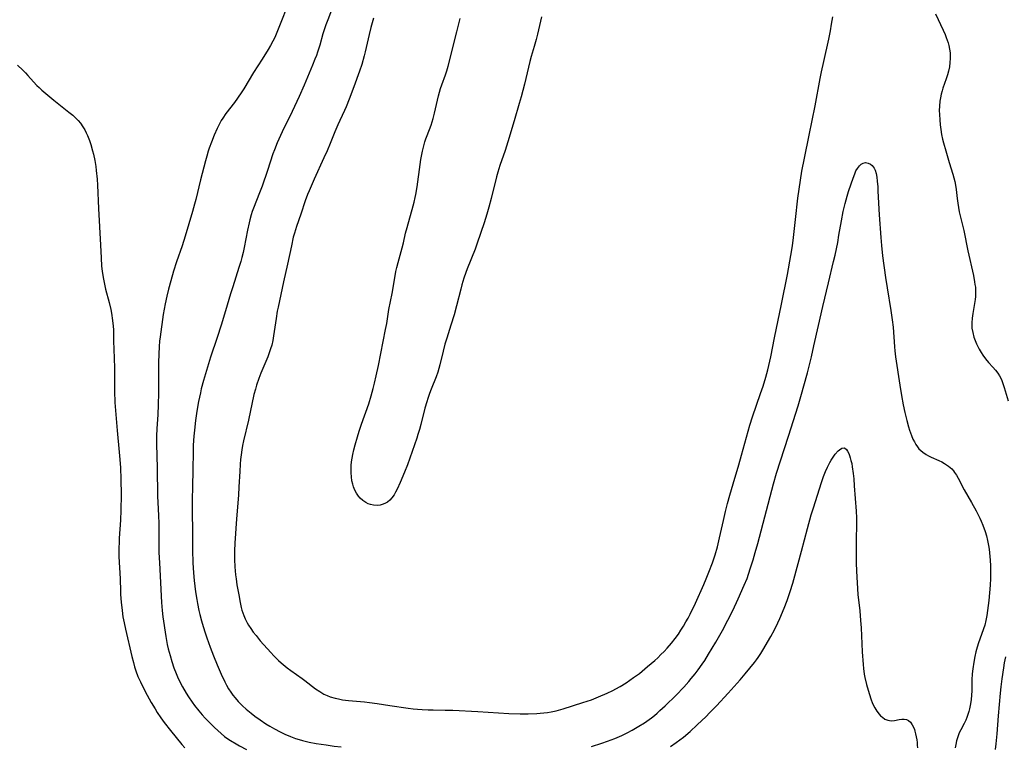
# Model space of a CAD drawing. Units: inches. Extents: x 2050401 to 2055846, y 184747 to 190196.
# Drawn here: x 2053479 to 2053666, y 187041 to 187179 of the extents above; entities that cross this region are included whole.
import ezdxf

# ---------------------------------------------------------------- set-up
doc = ezdxf.new("R2010")
doc.units = ezdxf.units.IN
doc.header["$MEASUREMENT"] = 0
doc.layers.add('c_22_T14S_R18E', color=206, linetype='Continuous')

msp = doc.modelspace()

# ---------------------------------------------------------------- linework, layer by layer
at = {"layer": 'c_22_T14S_R18E'}
for points in [[(2053529.63, 187181.21, 1022), (2053528.66, 187178.78, 1022), (2053527.68, 187176.29, 1022), (2053527.41, 187175.66, 1022), (2053527.06, 187174.95, 1022), (2053526.63, 187174.16, 1022), (2053526.17, 187173.4, 1022), (2053525.03, 187171.57, 1022), (2053523.38, 187169.01, 1022), (2053521.56, 187165.94, 1022), (2053521.17, 187165.33, 1022), (2053520.37, 187164.17, 1022), (2053519.76, 187163.33, 1022), (2053518.17, 187161.26, 1022), (2053517.56, 187160.38, 1022), (2053517.29, 187159.94, 1022), (2053517.01, 187159.45, 1022), (2053516.49, 187158.42, 1022), (2053515.93, 187157.15, 1022), (2053515.42, 187155.85, 1022), (2053514.99, 187154.68, 1022), (2053514.81, 187154.12, 1022), (2053514.53, 187153.2, 1022), (2053514.28, 187152.3, 1022), (2053513.35, 187148.7, 1022), (2053512.48, 187144.99, 1022), (2053512.23, 187144.06, 1022), (2053511.84, 187142.71, 1022), (2053510.46, 187138.06, 1022), (2053509.85, 187136.19, 1022), (2053508.82, 187133.17, 1022), (2053508.24, 187131.41, 1022), (2053507.7, 187129.6, 1022), (2053507.26, 187127.98, 1022), (2053506.95, 187126.65, 1022), (2053506.64, 187125.24, 1022), (2053506.46, 187124.23, 1022), (2053506.29, 187123.18, 1022), (2053505.69, 187118.96, 1022), (2053505.6, 187118.14, 1022), (2053505.51, 187117.14, 1022), (2053505.44, 187115.68, 1022), (2053505.4, 187114.12, 1022), (2053505.38, 187112.17, 1022), (2053505.38, 187108.28, 1022), (2053505.34, 187106.17, 1022), (2053505.24, 187104.23, 1022), (2053505.06, 187101.59, 1022), (2053504.99, 187100.15, 1022), (2053504.99, 187098.64, 1022), (2053505.13, 187094.16, 1022), (2053505.23, 187088.8, 1022), (2053505.28, 187087.59, 1022), (2053505.41, 187085.15, 1022), (2053505.46, 187083.64, 1022), (2053505.47, 187082.17, 1022), (2053505.44, 187079.68, 1022), (2053505.46, 187078.13, 1022), (2053505.55, 187076.16, 1022), (2053505.95, 187068.67, 1022), (2053506.07, 187067.18, 1022), (2053506.22, 187065.98, 1022), (2053506.75, 187062.26, 1022), (2053506.88, 187061.48, 1022), (2053507.04, 187060.69, 1022), (2053507.22, 187059.92, 1022), (2053507.57, 187058.64, 1022), (2053507.91, 187057.49, 1022), (2053508.3, 187056.32, 1022), (2053508.71, 187055.21, 1022), (2053508.96, 187054.62, 1022), (2053509.48, 187053.54, 1022), (2053509.94, 187052.68, 1022), (2053510.64, 187051.49, 1022), (2053511.07, 187050.81, 1022), (2053511.75, 187049.81, 1022), (2053512.22, 187049.17, 1022), (2053513.02, 187048.14, 1022), (2053513.65, 187047.4, 1022), (2053514.24, 187046.75, 1022), (2053514.85, 187046.11, 1022), (2053515.98, 187044.99, 1022), (2053516.63, 187044.4, 1022), (2053517.26, 187043.84, 1022), (2053517.92, 187043.31, 1022), (2053518.53, 187042.86, 1022), (2053519.01, 187042.54, 1022), (2053520.09, 187041.88, 1022), (2053520.74, 187041.52, 1022), (2053522.08, 187040.85, 1022)], [(2053538.88, 187182.65, 1020), (2053537.45, 187178.99, 1020), (2053537.11, 187178.07, 1020), (2053536.55, 187176.33, 1020), (2053535.93, 187174.18, 1020), (2053535.53, 187172.88, 1020), (2053535.31, 187172.26, 1020), (2053535.03, 187171.52, 1020), (2053534.57, 187170.38, 1020), (2053532.97, 187166.61, 1020), (2053532.04, 187164.49, 1020), (2053530.71, 187161.63, 1020), (2053528.82, 187157.8, 1020), (2053528.5, 187157.12, 1020), (2053527.88, 187155.71, 1020), (2053527.34, 187154.37, 1020), (2053527.07, 187153.61, 1020), (2053526.04, 187150.47, 1020), (2053525, 187147.52, 1020), (2053524.52, 187146.24, 1020), (2053523.38, 187143.31, 1020), (2053523.15, 187142.67, 1020), (2053522.94, 187142.04, 1020), (2053522.68, 187141.11, 1020), (2053522.55, 187140.58, 1020), (2053522.25, 187139.14, 1020), (2053521.62, 187135.87, 1020), (2053521.41, 187134.93, 1020), (2053521.19, 187133.99, 1020), (2053520.99, 187133.24, 1020), (2053520.63, 187132.07, 1020), (2053519.44, 187128.43, 1020), (2053519.03, 187127.12, 1020), (2053518.07, 187123.89, 1020), (2053517.24, 187121.18, 1020), (2053516.49, 187118.87, 1020), (2053515.23, 187115.12, 1020), (2053513.91, 187110.67, 1020), (2053513.49, 187109.12, 1020), (2053513.32, 187108.37, 1020), (2053512.99, 187106.71, 1020), (2053512.68, 187104.89, 1020), (2053512.43, 187103.14, 1020), (2053512.22, 187101.31, 1020), (2053512.11, 187100.17, 1020), (2053511.98, 187098.43, 1020), (2053511.93, 187097.17, 1020), (2053511.89, 187093.8, 1020), (2053511.82, 187090.55, 1020), (2053511.79, 187088.16, 1020), (2053511.82, 187079.75, 1020), (2053511.83, 187078.56, 1020), (2053511.91, 187076.16, 1020), (2053512.02, 187074.26, 1020), (2053512.15, 187072.83, 1020), (2053512.41, 187070.71, 1020), (2053512.64, 187069.25, 1020), (2053512.78, 187068.45, 1020), (2053513.04, 187067.18, 1020), (2053513.21, 187066.4, 1020), (2053513.52, 187065.21, 1020), (2053513.83, 187064.14, 1020), (2053514.2, 187062.93, 1020), (2053514.52, 187062, 1020), (2053515.16, 187060.21, 1020), (2053515.81, 187058.55, 1020), (2053516.52, 187056.85, 1020), (2053517.27, 187055.1, 1020), (2053517.93, 187053.67, 1020), (2053518.27, 187053.02, 1020), (2053518.67, 187052.32, 1020), (2053519.08, 187051.7, 1020), (2053519.48, 187051.15, 1020), (2053519.91, 187050.61, 1020), (2053520.51, 187049.92, 1020), (2053521.33, 187049.08, 1020), (2053522.02, 187048.45, 1020), (2053522.95, 187047.69, 1020), (2053523.65, 187047.15, 1020), (2053524.66, 187046.42, 1020), (2053525.73, 187045.71, 1020), (2053526.47, 187045.25, 1020), (2053527.37, 187044.74, 1020), (2053528.43, 187044.18, 1020), (2053529.29, 187043.75, 1020), (2053530.37, 187043.28, 1020), (2053531.37, 187042.91, 1020), (2053532.03, 187042.71, 1020), (2053532.69, 187042.53, 1020), (2053533.94, 187042.23, 1020), (2053535.25, 187041.99, 1020), (2053537.12, 187041.7, 1020), (2053538.66, 187041.49, 1020), (2053539.97, 187041.34, 1020)], [(2053546.14, 187179.31, 1018), (2053545.86, 187178.42, 1018), (2053545.62, 187177.57, 1018), (2053545.27, 187176.2, 1018), (2053544.53, 187172.93, 1018), (2053544.35, 187172.2, 1018), (2053543.9, 187170.56, 1018), (2053543.47, 187169.25, 1018), (2053542.36, 187166.32, 1018), (2053541.53, 187163.99, 1018), (2053540.95, 187162.53, 1018), (2053540.64, 187161.83, 1018), (2053539.74, 187159.93, 1018), (2053539.37, 187159.11, 1018), (2053538.81, 187157.79, 1018), (2053537.91, 187155.58, 1018), (2053537.33, 187154.21, 1018), (2053536.72, 187152.85, 1018), (2053534.85, 187148.8, 1018), (2053533.92, 187146.64, 1018), (2053533.62, 187145.91, 1018), (2053533.19, 187144.73, 1018), (2053532.37, 187142.22, 1018), (2053531.54, 187139.86, 1018), (2053531.14, 187138.59, 1018), (2053530.93, 187137.81, 1018), (2053530.56, 187136.23, 1018), (2053529.84, 187132.74, 1018), (2053529.08, 187129.41, 1018), (2053528.03, 187124.56, 1018), (2053527.89, 187123.83, 1018), (2053527.66, 187122.41, 1018), (2053527.2, 187119.14, 1018), (2053527.03, 187118.25, 1018), (2053526.83, 187117.41, 1018), (2053526.62, 187116.68, 1018), (2053526.38, 187115.96, 1018), (2053526.09, 187115.21, 1018), (2053524.79, 187112.12, 1018), (2053524.39, 187111.1, 1018), (2053523.95, 187109.8, 1018), (2053523.74, 187109.09, 1018), (2053523.47, 187108.03, 1018), (2053522.41, 187103.19, 1018), (2053521.51, 187099.25, 1018), (2053521.33, 187098.41, 1018), (2053521.18, 187097.56, 1018), (2053521.04, 187096.63, 1018), (2053520.94, 187095.74, 1018), (2053520.85, 187094.85, 1018), (2053520.77, 187093.46, 1018), (2053520.63, 187090.55, 1018), (2053520.52, 187088.96, 1018), (2053520.15, 187084.52, 1018), (2053519.85, 187079.89, 1018), (2053519.8, 187078.47, 1018), (2053519.81, 187076.81, 1018), (2053519.87, 187075.4, 1018), (2053520, 187073.89, 1018), (2053520.09, 187073.15, 1018), (2053520.26, 187072.03, 1018), (2053520.59, 187070.11, 1018), (2053520.86, 187068.66, 1018), (2053521.07, 187067.71, 1018), (2053521.2, 187067.23, 1018), (2053521.53, 187066.22, 1018), (2053521.81, 187065.55, 1018), (2053522.18, 187064.81, 1018), (2053522.43, 187064.39, 1018), (2053522.87, 187063.72, 1018), (2053523.35, 187063.07, 1018), (2053523.86, 187062.41, 1018), (2053524.67, 187061.43, 1018), (2053526.64, 187059.2, 1018), (2053527.24, 187058.55, 1018), (2053527.6, 187058.18, 1018), (2053528.14, 187057.67, 1018), (2053528.61, 187057.25, 1018), (2053529.77, 187056.3, 1018), (2053530.47, 187055.77, 1018), (2053532.63, 187054.27, 1018), (2053533.14, 187053.9, 1018), (2053535.16, 187052.33, 1018), (2053535.94, 187051.8, 1018), (2053536.72, 187051.34, 1018), (2053537.31, 187051.07, 1018), (2053537.92, 187050.83, 1018), (2053538.86, 187050.55, 1018), (2053539.46, 187050.41, 1018), (2053540.27, 187050.26, 1018), (2053541.41, 187050.11, 1018), (2053544.41, 187049.84, 1018), (2053545.34, 187049.74, 1018), (2053546.8, 187049.54, 1018), (2053549.19, 187049.16, 1018), (2053552.66, 187048.66, 1018), (2053553.63, 187048.54, 1018), (2053554.42, 187048.46, 1018), (2053555.33, 187048.39, 1018), (2053556.49, 187048.34, 1018), (2053557.41, 187048.32, 1018), (2053559.68, 187048.29, 1018), (2053561.15, 187048.26, 1018), (2053565.88, 187048.01, 1018), (2053571.72, 187047.67, 1018), (2053573.92, 187047.6, 1018), (2053575.42, 187047.59, 1018), (2053577.03, 187047.64, 1018), (2053577.71, 187047.69, 1018), (2053578.39, 187047.76, 1018), (2053579.07, 187047.85, 1018), (2053579.75, 187047.97, 1018), (2053580.73, 187048.18, 1018), (2053582.05, 187048.53, 1018), (2053585.77, 187049.71, 1018), (2053587.39, 187050.26, 1018), (2053588.76, 187050.78, 1018), (2053590.38, 187051.48, 1018), (2053591.46, 187052, 1018), (2053592.03, 187052.3, 1018), (2053592.84, 187052.76, 1018), (2053593.99, 187053.48, 1018), (2053595.39, 187054.44, 1018), (2053596.47, 187055.24, 1018), (2053598.04, 187056.52, 1018), (2053599.39, 187057.69, 1018), (2053599.96, 187058.21, 1018), (2053600.57, 187058.8, 1018), (2053601.17, 187059.4, 1018), (2053601.73, 187060.01, 1018), (2053602.57, 187060.98, 1018), (2053603.26, 187061.86, 1018), (2053603.86, 187062.7, 1018), (2053604.36, 187063.45, 1018), (2053604.84, 187064.2, 1018), (2053605.3, 187064.98, 1018), (2053605.7, 187065.72, 1018), (2053606.09, 187066.47, 1018), (2053607.08, 187068.54, 1018), (2053608.67, 187072.06, 1018), (2053609.14, 187073.16, 1018), (2053609.64, 187074.38, 1018), (2053610.32, 187076.19, 1018)], [(2053577.95, 187179.54, 1018), (2053577.19, 187176.3, 1018), (2053576.93, 187175.25, 1018), (2053576.55, 187173.94, 1018), (2053575.98, 187172.07, 1018), (2053575.71, 187171.09, 1018), (2053574.69, 187166.83, 1018), (2053574.07, 187164.42, 1018), (2053573.72, 187163.18, 1018), (2053572.73, 187159.89, 1018), (2053571.57, 187155.86, 1018), (2053571.05, 187154.24, 1018), (2053570.04, 187151.41, 1018), (2053569.65, 187150.16, 1018), (2053569.42, 187149.26, 1018), (2053568.41, 187145.16, 1018), (2053567.98, 187143.55, 1018), (2053567.6, 187142.21, 1018), (2053567.07, 187140.56, 1018), (2053565.77, 187136.71, 1018), (2053565.35, 187135.6, 1018), (2053563.84, 187131.82, 1018), (2053563.59, 187131.14, 1018), (2053563.24, 187130.09, 1018), (2053562.85, 187128.8, 1018), (2053562.63, 187128, 1018), (2053561.85, 187124.85, 1018), (2053561.37, 187123.11, 1018), (2053560.79, 187121.2, 1018), (2053559.99, 187118.73, 1018), (2053559.65, 187117.56, 1018), (2053559.32, 187116.28, 1018), (2053558.69, 187113.65, 1018), (2053558.51, 187112.97, 1018), (2053558.31, 187112.3, 1018), (2053557.99, 187111.38, 1018), (2053557.06, 187109.07, 1018), (2053556.74, 187108.23, 1018), (2053556.41, 187107.3, 1018), (2053556.21, 187106.68, 1018), (2053555.86, 187105.49, 1018), (2053555.06, 187102.37, 1018), (2053554.81, 187101.43, 1018), (2053554.53, 187100.49, 1018), (2053554.3, 187099.77, 1018), (2053552.55, 187094.76, 1018), (2053552, 187093.36, 1018), (2053551.14, 187091.37, 1018), (2053550.58, 187090.12, 1018), (2053550.31, 187089.57, 1018), (2053550.02, 187089.06, 1018), (2053549.61, 187088.48, 1018), (2053549.22, 187088.05, 1018), (2053548.77, 187087.69, 1018), (2053548.37, 187087.46, 1018), (2053547.95, 187087.27, 1018), (2053547.4, 187087.12, 1018), (2053546.83, 187087.05, 1018), (2053546.13, 187087.08, 1018), (2053545.56, 187087.2, 1018), (2053545.11, 187087.37, 1018), (2053544.67, 187087.58, 1018), (2053544.11, 187087.96, 1018), (2053543.6, 187088.43, 1018), (2053543.29, 187088.78, 1018), (2053542.87, 187089.39, 1018), (2053542.57, 187089.96, 1018), (2053542.33, 187090.56, 1018), (2053542.17, 187091.08, 1018), (2053542.03, 187091.73, 1018), (2053541.93, 187092.48, 1018), (2053541.88, 187093.24, 1018), (2053541.88, 187093.95, 1018), (2053541.91, 187094.59, 1018), (2053541.98, 187095.3, 1018), (2053542.08, 187096.01, 1018), (2053542.21, 187096.72, 1018), (2053542.39, 187097.58, 1018), (2053542.64, 187098.54, 1018), (2053543.06, 187100.04, 1018), (2053543.39, 187101.08, 1018), (2053543.86, 187102.46, 1018), (2053545.24, 187106.3, 1018), (2053545.7, 187107.8, 1018), (2053546.08, 187109.18, 1018), (2053546.32, 187110.18, 1018), (2053546.64, 187111.61, 1018), (2053547.05, 187113.54, 1018), (2053548.41, 187120.33, 1018), (2053548.62, 187121.51, 1018), (2053549.05, 187124.14, 1018), (2053549.63, 187127.19, 1018), (2053550.14, 187130.14, 1018), (2053550.37, 187131.34, 1018), (2053550.53, 187132.07, 1018), (2053550.78, 187133.07, 1018), (2053551.56, 187135.85, 1018), (2053551.78, 187136.77, 1018), (2053552.19, 187138.58, 1018), (2053552.47, 187139.67, 1018), (2053553.63, 187143.78, 1018), (2053553.8, 187144.44, 1018), (2053554.01, 187145.34, 1018), (2053554.14, 187145.95, 1018), (2053554.37, 187147.35, 1018), (2053554.94, 187151.62, 1018), (2053555.09, 187152.56, 1018), (2053555.27, 187153.5, 1018), (2053555.4, 187154.11, 1018), (2053555.66, 187155.16, 1018), (2053555.87, 187155.89, 1018), (2053556.06, 187156.48, 1018), (2053556.26, 187157.06, 1018), (2053557.01, 187159.04, 1018), (2053557.41, 187160.28, 1018), (2053557.69, 187161.34, 1018), (2053558.45, 187164.63, 1018), (2053558.61, 187165.27, 1018), (2053558.83, 187166, 1018), (2053559.06, 187166.66, 1018), (2053559.78, 187168.6, 1018), (2053560.02, 187169.33, 1018), (2053560.26, 187170.2, 1018), (2053561.88, 187176.74, 1018), (2053562.53, 187179.23, 1018)], [(2053610.32, 187076.19, 1018), (2053610.81, 187077.68, 1018), (2053611.26, 187079.21, 1018), (2053611.67, 187080.9, 1018), (2053612.42, 187084.2, 1018), (2053612.81, 187085.88, 1018), (2053613.2, 187087.42, 1018), (2053613.62, 187089.01, 1018), (2053614.23, 187091.15, 1018), (2053615.3, 187094.73, 1018), (2053615.83, 187096.54, 1018), (2053617.38, 187102.25, 1018), (2053617.88, 187103.82, 1018), (2053619.43, 187108.22, 1018), (2053619.91, 187109.64, 1018), (2053620.45, 187111.36, 1018), (2053620.82, 187112.73, 1018), (2053621.01, 187113.54, 1018), (2053621.37, 187115.17, 1018), (2053622.09, 187118.77, 1018), (2053623.41, 187125.14, 1018), (2053624.54, 187130.79, 1018), (2053625.18, 187134.36, 1018), (2053625.47, 187136.18, 1018), (2053625.68, 187137.75, 1018), (2053626.08, 187141.21, 1018), (2053626.52, 187145.23, 1018), (2053626.73, 187146.95, 1018), (2053626.97, 187148.63, 1018), (2053627.27, 187150.34, 1018), (2053627.75, 187152.83, 1018), (2053628.66, 187157.18, 1018), (2053629.78, 187162.73, 1018), (2053630.74, 187167.89, 1018), (2053630.99, 187169.15, 1018), (2053631.41, 187171.11, 1018), (2053632.35, 187175.36, 1018), (2053632.67, 187176.91, 1018), (2053632.89, 187178.18, 1018), (2053633.11, 187179.58, 1018)], [(2053652.6, 187180.14, 1018), (2053654.05, 187177.03, 1018), (2053654.39, 187176.22, 1018), (2053654.6, 187175.67, 1018), (2053654.94, 187174.62, 1018), (2053655.08, 187174.13, 1018), (2053655.22, 187173.45, 1018), (2053655.32, 187172.76, 1018), (2053655.36, 187172.15, 1018), (2053655.36, 187171.7, 1018), (2053655.31, 187170.91, 1018), (2053655.2, 187170.12, 1018), (2053655.02, 187169.27, 1018), (2053654.83, 187168.56, 1018), (2053654.61, 187167.85, 1018), (2053653.98, 187166.04, 1018), (2053653.83, 187165.55, 1018), (2053653.66, 187164.9, 1018), (2053653.51, 187164.24, 1018), (2053653.4, 187163.58, 1018), (2053653.31, 187162.62, 1018), (2053653.29, 187161.84, 1018), (2053653.3, 187161.07, 1018), (2053653.36, 187160.04, 1018), (2053653.45, 187159.12, 1018), (2053653.57, 187158.2, 1018), (2053653.72, 187157.31, 1018), (2053653.92, 187156.4, 1018), (2053654.09, 187155.72, 1018), (2053654.51, 187154.17, 1018), (2053655.16, 187151.96, 1018), (2053655.84, 187149.78, 1018), (2053656.04, 187149.08, 1018), (2053656.21, 187148.4, 1018), (2053656.35, 187147.68, 1018), (2053656.46, 187146.88, 1018), (2053656.66, 187145.17, 1018), (2053656.78, 187144.25, 1018), (2053656.92, 187143.43, 1018), (2053657.07, 187142.62, 1018), (2053657.36, 187141.36, 1018), (2053657.92, 187139.09, 1018), (2053658.67, 187135.26, 1018), (2053659.74, 187130.58, 1018), (2053659.97, 187129.39, 1018), (2053660.05, 187128.89, 1018), (2053660.12, 187128.39, 1018), (2053660.16, 187127.77, 1018), (2053660.17, 187127.16, 1018), (2053660.14, 187126.58, 1018), (2053660.07, 187126.01, 1018), (2053659.97, 187125.3, 1018), (2053659.63, 187123.39, 1018), (2053659.51, 187122.51, 1018), (2053659.45, 187121.63, 1018), (2053659.45, 187121.15, 1018), (2053659.48, 187120.62, 1018), (2053659.62, 187119.76, 1018), (2053659.84, 187118.91, 1018), (2053660.06, 187118.28, 1018), (2053660.32, 187117.65, 1018), (2053660.58, 187117.13, 1018), (2053660.85, 187116.61, 1018), (2053661.19, 187116.03, 1018), (2053661.55, 187115.47, 1018), (2053662.02, 187114.83, 1018), (2053662.62, 187114.11, 1018), (2053663.41, 187113.25, 1018), (2053663.92, 187112.67, 1018), (2053664.39, 187112.06, 1018), (2053664.7, 187111.57, 1018), (2053665.05, 187110.87, 1018), (2053665.34, 187110.13, 1018), (2053665.59, 187109.37, 1018), (2053666.32, 187106.82, 1018)], [(2053478.71, 187170.39, 1024), (2053479.68, 187169.48, 1024), (2053480.2, 187168.95, 1024), (2053480.66, 187168.45, 1024), (2053481.73, 187167.24, 1024), (2053482.36, 187166.57, 1024), (2053482.76, 187166.18, 1024), (2053483.32, 187165.69, 1024), (2053485.59, 187163.81, 1024), (2053488.43, 187161.54, 1024), (2053489.17, 187160.91, 1024), (2053489.68, 187160.43, 1024), (2053490.16, 187159.93, 1024), (2053490.6, 187159.42, 1024), (2053491.08, 187158.75, 1024), (2053491.42, 187158.19, 1024), (2053491.72, 187157.61, 1024), (2053491.97, 187157.06, 1024), (2053492.32, 187156.16, 1024), (2053492.57, 187155.4, 1024), (2053492.91, 187154.18, 1024), (2053493.05, 187153.57, 1024), (2053493.3, 187152.34, 1024), (2053493.49, 187151.2, 1024), (2053493.59, 187150.44, 1024), (2053493.76, 187148.81, 1024), (2053493.84, 187147.71, 1024), (2053494.02, 187143.28, 1024), (2053494.42, 187136.33, 1024), (2053494.51, 187133.94, 1024), (2053494.62, 187132.37, 1024), (2053494.73, 187131.39, 1024), (2053494.91, 187130.21, 1024), (2053495.16, 187128.95, 1024), (2053495.38, 187128.02, 1024), (2053496.04, 187125.44, 1024), (2053496.34, 187124.15, 1024), (2053496.48, 187123.42, 1024), (2053496.7, 187122.07, 1024), (2053496.81, 187120.97, 1024), (2053496.84, 187120.27, 1024), (2053496.86, 187118.15, 1024), (2053496.9, 187116.63, 1024), (2053497.06, 187113.09, 1024), (2053497.08, 187112.28, 1024), (2053497.07, 187108.68, 1024), (2053497.14, 187106.56, 1024), (2053497.24, 187105.04, 1024), (2053497.57, 187101.25, 1024), (2053497.96, 187097.16, 1024), (2053498.08, 187095.74, 1024), (2053498.19, 187094.16, 1024), (2053498.27, 187092.04, 1024), (2053498.31, 187089.07, 1024), (2053498.27, 187086.14, 1024), (2053498.19, 187084.28, 1024), (2053497.95, 187080.87, 1024), (2053497.91, 187080.14, 1024), (2053497.88, 187078.88, 1024), (2053497.9, 187077.4, 1024), (2053498.1, 187073.15, 1024), (2053498.17, 187070.84, 1024), (2053498.21, 187070.16, 1024), (2053498.31, 187068.76, 1024), (2053498.49, 187067.17, 1024), (2053498.66, 187065.98, 1024), (2053498.87, 187064.82, 1024), (2053499.12, 187063.59, 1024), (2053500.34, 187058.46, 1024), (2053500.63, 187057.3, 1024), (2053500.86, 187056.5, 1024), (2053501.1, 187055.72, 1024), (2053501.49, 187054.66, 1024), (2053501.96, 187053.62, 1024), (2053502.34, 187052.85, 1024), (2053503.26, 187051.14, 1024), (2053504.01, 187049.76, 1024), (2053504.74, 187048.52, 1024), (2053505.14, 187047.87, 1024), (2053505.86, 187046.81, 1024), (2053506.47, 187045.96, 1024), (2053507.67, 187044.43, 1024), (2053509.83, 187041.79, 1024), (2053510.4, 187041.12, 1024)], [(2053587.44, 187041.43, 1020), (2053589.34, 187042.02, 1020), (2053590.42, 187042.39, 1020), (2053591.86, 187042.92, 1020), (2053593.16, 187043.48, 1020), (2053594.14, 187043.96, 1020), (2053595.11, 187044.48, 1020), (2053596.39, 187045.23, 1020), (2053597.42, 187045.9, 1020), (2053598.31, 187046.52, 1020), (2053598.75, 187046.84, 1020), (2053599.32, 187047.29, 1020), (2053599.85, 187047.74, 1020), (2053600.37, 187048.2, 1020), (2053601.37, 187049.11, 1020), (2053603.43, 187051.13, 1020), (2053604.9, 187052.66, 1020), (2053605.83, 187053.71, 1020), (2053606.3, 187054.26, 1020), (2053607.03, 187055.18, 1020), (2053607.61, 187055.94, 1020), (2053608.36, 187056.98, 1020), (2053608.85, 187057.71, 1020), (2053609.59, 187058.86, 1020), (2053610.29, 187060, 1020), (2053610.98, 187061.17, 1020), (2053612.21, 187063.37, 1020), (2053613.25, 187065.33, 1020), (2053614.18, 187067.18, 1020), (2053615.21, 187069.39, 1020), (2053616.34, 187071.93, 1020), (2053616.87, 187073.23, 1020), (2053617.15, 187074.03, 1020), (2053617.54, 187075.2, 1020), (2053618.01, 187076.73, 1020), (2053618.42, 187078.14, 1020), (2053618.89, 187079.83, 1020), (2053621.91, 187091.15, 1020), (2053622.47, 187093.16, 1020), (2053623.19, 187095.51, 1020), (2053624.74, 187100.19, 1020), (2053626.56, 187105.92, 1020), (2053627.07, 187107.67, 1020), (2053628.32, 187112.18, 1020), (2053628.76, 187113.89, 1020), (2053629.07, 187115.17, 1020), (2053629.54, 187117.25, 1020), (2053630.38, 187121.14, 1020), (2053631.23, 187124.69, 1020), (2053632.29, 187129.21, 1020), (2053633.26, 187133.21, 1020), (2053633.54, 187134.41, 1020), (2053634.04, 187136.84, 1020), (2053634.29, 187138.21, 1020), (2053634.76, 187140.91, 1020), (2053635.1, 187142.73, 1020), (2053635.43, 187144.23, 1020), (2053635.81, 187145.61, 1020), (2053636.09, 187146.5, 1020), (2053636.57, 187147.92, 1020), (2053636.97, 187149.03, 1020), (2053637.28, 187149.86, 1020), (2053637.51, 187150.37, 1020), (2053637.77, 187150.84, 1020), (2053638.16, 187151.36, 1020), (2053638.5, 187151.67, 1020), (2053638.88, 187151.87, 1020), (2053639.3, 187151.95, 1020), (2053639.8, 187151.88, 1020), (2053640.25, 187151.67, 1020), (2053640.59, 187151.39, 1020), (2053640.94, 187150.9, 1020), (2053641.12, 187150.5, 1020), (2053641.3, 187149.88, 1020), (2053641.43, 187149.2, 1020), (2053641.52, 187148.47, 1020), (2053641.62, 187147.4, 1020), (2053641.67, 187146.55, 1020), (2053641.88, 187142.06, 1020), (2053642.19, 187137.8, 1020), (2053642.33, 187136.25, 1020), (2053642.56, 187134.3, 1020), (2053643.1, 187130.19, 1020), (2053643.4, 187128.24, 1020), (2053644.13, 187123.96, 1020), (2053644.39, 187122.21, 1020), (2053644.54, 187120.79, 1020), (2053644.8, 187117.09, 1020), (2053644.87, 187116.3, 1020), (2053644.99, 187115.18, 1020), (2053645.8, 187109.79, 1020), (2053646.13, 187107.83, 1020), (2053646.47, 187106.09, 1020), (2053646.77, 187104.67, 1020), (2053647.15, 187103.1, 1020), (2053647.45, 187101.96, 1020), (2053647.66, 187101.27, 1020), (2053648.03, 187100.26, 1020), (2053648.3, 187099.61, 1020), (2053648.57, 187099.07, 1020), (2053648.87, 187098.56, 1020), (2053649.14, 187098.16, 1020), (2053649.44, 187097.79, 1020), (2053649.79, 187097.44, 1020), (2053650.16, 187097.11, 1020), (2053650.8, 187096.67, 1020), (2053651.26, 187096.42, 1020), (2053651.74, 187096.2, 1020), (2053653.21, 187095.56, 1020), (2053653.77, 187095.28, 1020), (2053654.3, 187094.98, 1020), (2053654.68, 187094.74, 1020), (2053655.04, 187094.48, 1020), (2053655.65, 187093.95, 1020), (2053655.98, 187093.58, 1020), (2053656.19, 187093.31, 1020), (2053656.53, 187092.79, 1020), (2053656.84, 187092.24, 1020), (2053658.01, 187090.03, 1020), (2053659.41, 187087.61, 1020), (2053660.29, 187086.01, 1020), (2053660.99, 187084.62, 1020), (2053661.24, 187084.08, 1020), (2053661.56, 187083.31, 1020), (2053661.99, 187082.11, 1020), (2053662.23, 187081.31, 1020), (2053662.45, 187080.4, 1020), (2053662.62, 187079.48, 1020), (2053662.73, 187078.78, 1020), (2053662.88, 187077.39, 1020), (2053662.93, 187076.7, 1020), (2053662.98, 187075.62, 1020), (2053663, 187074.71, 1020), (2053662.99, 187073.8, 1020), (2053662.98, 187073.19, 1020), (2053662.91, 187071.92, 1020), (2053662.8, 187070.47, 1020), (2053662.67, 187069.06, 1020), (2053662.45, 187067.15, 1020), (2053662.3, 187066.21, 1020), (2053662.13, 187065.28, 1020), (2053661.9, 187064.36, 1020), (2053661.68, 187063.67, 1020), (2053660.97, 187061.72, 1020), (2053660.73, 187061.04, 1020), (2053660.48, 187060.21, 1020), (2053660.23, 187059.33, 1020), (2053660.01, 187058.43, 1020), (2053659.8, 187057.37, 1020), (2053659.62, 187056.11, 1020), (2053659.53, 187055.14, 1020), (2053659.48, 187054.05, 1020), (2053659.44, 187051.97, 1020), (2053659.4, 187051.14, 1020), (2053659.34, 187050.32, 1020), (2053659.23, 187049.5, 1020), (2053659.04, 187048.56, 1020), (2053658.9, 187048.03, 1020), (2053658.71, 187047.45, 1020), (2053658.5, 187046.87, 1020), (2053658.3, 187046.41, 1020), (2053657.97, 187045.74, 1020), (2053657.34, 187044.55, 1020), (2053657.08, 187044, 1020), (2053656.77, 187043.22, 1020), (2053656.55, 187042.49, 1020), (2053656.39, 187041.81, 1020), (2053656.27, 187041.12, 1020)], [(2053602.38, 187041.38, 1022), (2053603.45, 187042.13, 1022), (2053604.14, 187042.65, 1022), (2053604.82, 187043.18, 1022), (2053606.07, 187044.24, 1022), (2053607.44, 187045.48, 1022), (2053609.12, 187047.1, 1022), (2053609.79, 187047.77, 1022), (2053611.09, 187049.13, 1022), (2053613.3, 187051.5, 1022), (2053615.57, 187054.01, 1022), (2053616.53, 187055.13, 1022), (2053617.43, 187056.21, 1022), (2053618.27, 187057.28, 1022), (2053618.64, 187057.78, 1022), (2053619, 187058.28, 1022), (2053619.49, 187059.03, 1022), (2053619.86, 187059.64, 1022), (2053621.38, 187062.25, 1022), (2053622.06, 187063.51, 1022), (2053622.71, 187064.82, 1022), (2053623.08, 187065.65, 1022), (2053623.91, 187067.6, 1022), (2053624.48, 187069.04, 1022), (2053624.69, 187069.62, 1022), (2053625.07, 187070.73, 1022), (2053625.54, 187072.3, 1022), (2053626.53, 187076.02, 1022), (2053627.18, 187078.36, 1022), (2053628.32, 187082.71, 1022), (2053629.04, 187085.24, 1022), (2053629.45, 187086.59, 1022), (2053630.98, 187091.37, 1022), (2053631.37, 187092.52, 1022), (2053631.73, 187093.45, 1022), (2053632.09, 187094.28, 1022), (2053632.53, 187095.15, 1022), (2053632.78, 187095.6, 1022), (2053633.05, 187096, 1022), (2053633.59, 187096.74, 1022), (2053634.12, 187097.36, 1022), (2053634.37, 187097.6, 1022), (2053634.8, 187097.91, 1022), (2053635.33, 187097.95, 1022), (2053635.7, 187097.66, 1022), (2053635.93, 187097.33, 1022), (2053636.14, 187096.88, 1022), (2053636.29, 187096.47, 1022), (2053636.43, 187096.03, 1022), (2053636.56, 187095.53, 1022), (2053636.69, 187094.96, 1022), (2053636.8, 187094.37, 1022), (2053636.99, 187093.08, 1022), (2053637.09, 187092.09, 1022), (2053637.19, 187090.78, 1022), (2053637.34, 187088.39, 1022), (2053637.55, 187085.94, 1022), (2053637.61, 187084.72, 1022), (2053637.62, 187083.88, 1022), (2053637.57, 187080.09, 1022), (2053637.55, 187077.09, 1022), (2053637.56, 187076.18, 1022), (2053637.59, 187074.63, 1022), (2053637.7, 187072.42, 1022), (2053637.87, 187070.18, 1022), (2053638.21, 187067.07, 1022), (2053638.37, 187065.29, 1022), (2053638.47, 187063.9, 1022), (2053638.7, 187059.31, 1022), (2053638.86, 187056.92, 1022), (2053638.94, 187056.18, 1022), (2053639.08, 187055.12, 1022), (2053639.2, 187054.49, 1022), (2053639.52, 187053.15, 1022), (2053640, 187051.45, 1022), (2053640.4, 187050.24, 1022), (2053640.59, 187049.76, 1022), (2053640.79, 187049.29, 1022), (2053641.07, 187048.71, 1022), (2053641.46, 187048.07, 1022), (2053641.89, 187047.5, 1022), (2053642.18, 187047.2, 1022), (2053642.5, 187046.93, 1022), (2053643, 187046.6, 1022), (2053643.52, 187046.38, 1022), (2053643.88, 187046.3, 1022), (2053644.25, 187046.27, 1022), (2053644.8, 187046.31, 1022), (2053645.7, 187046.5, 1022), (2053646.2, 187046.59, 1022), (2053646.66, 187046.6, 1022), (2053647.09, 187046.51, 1022), (2053647.47, 187046.32, 1022), (2053647.81, 187046.02, 1022), (2053648.17, 187045.51, 1022), (2053648.38, 187045.08, 1022), (2053648.56, 187044.61, 1022), (2053648.66, 187044.3, 1022), (2053648.8, 187043.77, 1022), (2053648.92, 187043.21, 1022), (2053649.01, 187042.68, 1022), (2053649.08, 187042.14, 1022), (2053649.12, 187041.63, 1022), (2053649.13, 187041.12, 1022)], [(2053665.82, 187058.41, 1018), (2053665.58, 187057.22, 1018), (2053665.42, 187056.29, 1018), (2053665.11, 187054.19, 1018), (2053664.93, 187052.71, 1018), (2053664.81, 187051.49, 1018), (2053664.43, 187047.23, 1018), (2053664.19, 187043.77, 1018), (2053664.02, 187041.92, 1018), (2053663.86, 187040.83, 1018)]]:
    msp.add_polyline3d(points, dxfattribs=at)

doc.saveas('drawing.dxf')
